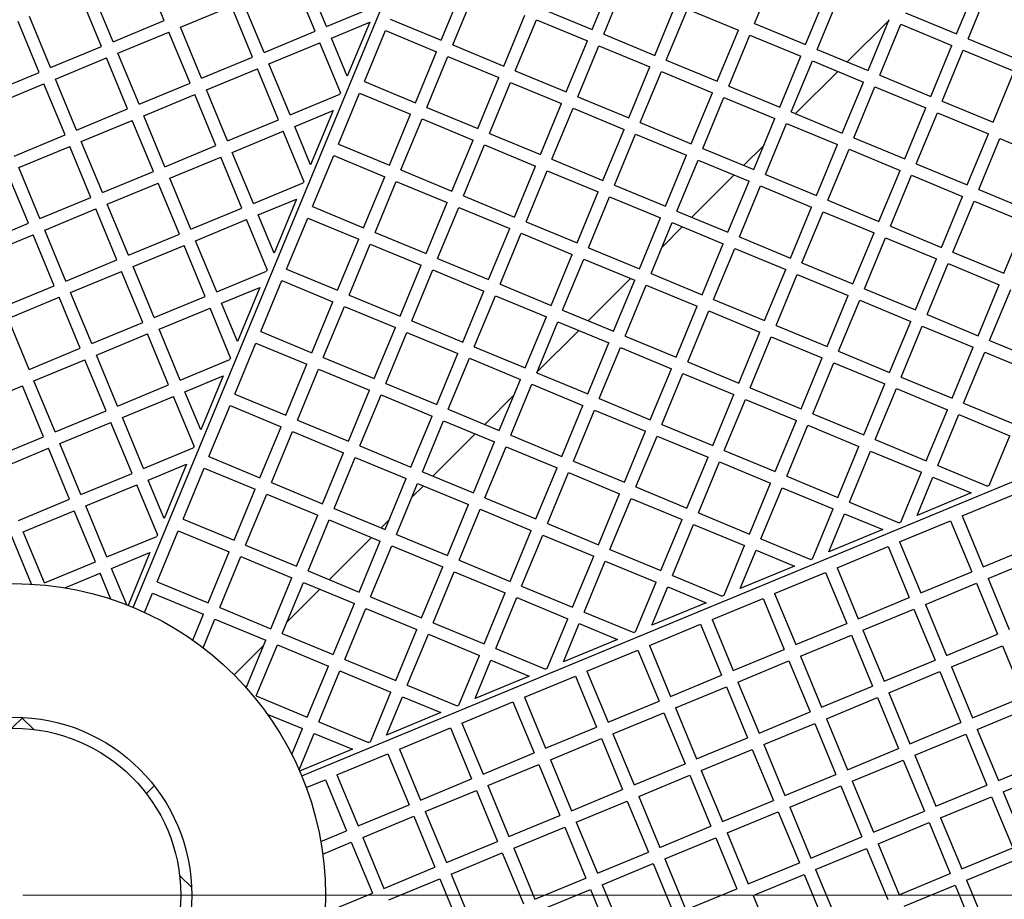
# Model space of a CAD drawing. Units: millimetres. Extents: x 0 to 420, y -117 to 297.
# Drawn here: x 242 to 265, y 171 to 191 of the extents above; entities that cross this region are included whole.
import ezdxf

# ---------------------------------------------------------------- set-up
doc = ezdxf.new("R2010")
doc.units = ezdxf.units.MM

# ---------------------------------------------------------------- blocks, each defined once
blk = doc.blocks.new('SW_CENTERMARKSYMBOL_0')
at = {"color": 0, "linetype": 'Continuous', "lineweight": 18}
blk.add_line((0.2, 0), (42.1, 0), dxfattribs=at)

msp = doc.modelspace()

# ---------------------------------------------------------------- hatches: boundary and pattern name
at = {"linetype": 'Continuous', "lineweight": 18}
h = msp.add_hatch(dxfattribs=at)
h.set_pattern_fill('SACNCR', angle=90, style=0)
edge = h.paths.add_edge_path(flags=0)
edge.add_arc((242.2805194, 171.1332707), 42, 0, 360)
edge = h.paths.add_edge_path(flags=0)
edge.add_arc((242.2805194, 171.1332707), 40, 0, 360)
h = msp.add_hatch(dxfattribs=at)
h.set_pattern_fill('ANSI37', angle=3e-322, style=0)
edge = h.paths.add_edge_path(flags=0)
edge.add_arc((242.2805194, 171.1332707), 4, 0, 360)
edge = h.paths.add_edge_path(flags=0)
edge.add_arc((242.2805194, 171.1332707), 3.752, 0, 360)

# ---------------------------------------------------------------- linework, layer by layer
at = {"color": 7, "linetype": 'Continuous', "lineweight": 25}
for p, q in [((244.9593035, 177.6004274), (256.6541092, 205.8341859)), ((244.9593035, 177.6004274), (256.6541092, 205.8341859)), ((245.658555, 190.7816313), (245.1840275, 191.9272419)), ((249.3075139, 190.6478434), (248.8329864, 191.793454)), ((258.9211269, 190.7158186), (259.3956544, 191.8614292)), ((249.0488276, 190.540692), (248.5743001, 191.6863027)), ((255.272168, 190.5820307), (255.7466955, 191.7276413)), ((255.5308543, 190.4748793), (256.0053818, 191.6204899)), ((263.4570101, 190.4822304), (263.9315376, 191.627841)), ((244.2542581, 190.1999525), (243.7797306, 191.3455631)), ((244.5129444, 190.3071038), (244.0384169, 191.4527145)), ((251.8818954, 190.3410914), (252.3564229, 191.486702)), ((252.1405817, 190.2339401), (252.6151092, 191.3795507)), ((260.0667375, 190.2412911), (260.541265, 191.3869017)), ((263.7156964, 190.375079), (264.1902238, 191.5206896)), ((246.0243926, 190.6300964), (247.1700032, 191.1046238)), ((247.6445307, 189.9590132), (247.1700032, 191.1046238)), ((247.903217, 190.0661646), (247.4286895, 191.2117752)), ((249.3075139, 190.6478434), (250.4260558, 191.1111586)), ((256.6764649, 190.0003519), (257.1509924, 191.1459625)), ((260.3254238, 190.1341398), (260.7999513, 191.2797504)), ((243.1086475, 189.725425), (242.63412, 190.8710356)), ((253.2861923, 189.7594126), (253.7607198, 190.9050232)), ((254.1265574, 191.0565581), (255.272168, 190.5820307)), ((256.9351512, 189.8932005), (257.4096787, 191.0388111)), ((257.4096787, 191.0388111), (258.5552893, 190.5642837)), ((262.3113995, 190.9567578), (263.4570101, 190.4822304)), ((242.8499612, 189.6182737), (242.3754338, 190.7638843)), ((244.5129444, 190.3071038), (245.658555, 190.7816313)), ((249.4146652, 190.3891571), (250.274512, 190.7453173)), ((250.274512, 190.7453173), (249.7708132, 189.5293398)), ((250.7362848, 190.8156189), (251.8818954, 190.3410914)), ((253.5448786, 189.6522612), (254.0194061, 190.7978719)), ((254.0194061, 190.7978719), (255.1650167, 190.3233444)), ((258.9211269, 190.7158186), (260.0667375, 190.2412911)), ((261.9406759, 190.7934271), (261.0013929, 189.8541442)), ((261.0013929, 189.8541442), (261.9406759, 190.7934271)), ((261.4710344, 189.6596123), (261.9455619, 190.8052229)), ((261.7297207, 189.5524609), (262.2042481, 190.6980716)), ((262.2042481, 190.6980716), (263.3498588, 190.2235441)), ((244.6200957, 190.0484176), (245.7657064, 190.522945)), ((246.2402338, 189.3773344), (245.7657064, 190.522945)), ((246.4989201, 189.4844858), (246.0243926, 190.6300964)), ((247.903217, 190.0661646), (249.0488276, 190.540692)), ((250.154606, 189.411322), (250.6291335, 190.5569326)), ((250.6291335, 190.5569326), (251.7747441, 190.0824052)), ((255.5308543, 190.4748793), (256.6764649, 190.0003519)), ((258.0807618, 189.418673), (258.5552893, 190.5642837)), ((258.3394481, 189.3115217), (258.8139755, 190.4571323)), ((258.8139755, 190.4571323), (259.9595862, 189.9826048)), ((243.1086475, 189.725425), (244.2542581, 190.1999525)), ((248.0103683, 189.8074783), (249.1559789, 190.2820058)), ((249.6192746, 189.1635111), (249.1559789, 190.2820058)), ((249.7708132, 189.5293398), (249.4146652, 190.3891571)), ((252.1405817, 190.2339401), (253.2861923, 189.7594126)), ((254.6904892, 189.1777338), (255.1650167, 190.3233444)), ((254.9491755, 189.0705824), (255.4237029, 190.216193)), ((255.4237029, 190.216193), (256.5693136, 189.7416656)), ((262.8753313, 189.0779335), (263.3498588, 190.2235441)), ((263.7156964, 190.375079), (264.861307, 189.9005516)), ((245.0946232, 188.9028069), (244.6200957, 190.0484176)), ((251.3002166, 188.9367945), (251.7747441, 190.0824052)), ((259.4850587, 188.8369942), (259.9595862, 189.9826048)), ((260.3254238, 190.1341398), (261.4710344, 189.6596123)), ((263.1340176, 188.9707821), (263.608545, 190.1163927)), ((263.608545, 190.1163927), (264.7541557, 189.6418653)), ((243.2157988, 189.4667387), (244.3614095, 189.9412662)), ((244.8359369, 188.7956556), (244.3614095, 189.9412662)), ((246.4989201, 189.4844858), (247.6445307, 189.9590132)), ((248.4848958, 188.6618677), (248.0103683, 189.8074783)), ((251.5589029, 188.8296432), (252.0334304, 189.9752538)), ((252.0334304, 189.9752538), (253.179041, 189.5007263)), ((256.9351512, 189.8932005), (258.0807618, 189.418673)), ((259.743745, 188.7298429), (260.2182724, 189.8754535)), ((260.2182724, 189.8754535), (261.3638831, 189.400926)), ((241.7043506, 189.1437462), (242.8499612, 189.6182737)), ((246.6060714, 189.2257995), (247.7516821, 189.7003269)), ((248.2262095, 188.5547163), (247.7516821, 189.7003269)), ((253.5448786, 189.6522612), (254.6904892, 189.1777338)), ((256.0947861, 188.596055), (256.5693136, 189.7416656)), ((256.3534724, 188.4889036), (256.8279998, 189.6345142)), ((256.8279998, 189.6345142), (257.9736105, 189.1599868)), ((260.7870902, 189.6398414), (259.8380353, 188.6907865)), ((259.8380353, 188.6907865), (260.7870902, 189.6398414)), ((261.7297207, 189.5524609), (262.8753313, 189.0779335)), ((264.2796282, 188.4962547), (264.7541557, 189.6418653)), ((241.811502, 188.8850599), (242.9571126, 189.3595874)), ((243.43164, 188.2139768), (242.9571126, 189.3595874)), ((243.6903263, 188.3211281), (243.2157988, 189.4667387)), ((245.0946232, 188.9028069), (246.2402338, 189.3773344)), ((250.154606, 189.411322), (251.3002166, 188.9367945)), ((252.7045135, 188.3551157), (253.179041, 189.5007263)), ((252.9631998, 188.2479644), (253.4377272, 189.393575)), ((253.4377272, 189.393575), (254.5833379, 188.9190475)), ((260.8893556, 188.2553154), (261.3638831, 189.400926)), ((245.2017745, 188.6441207), (246.3473852, 189.1186481)), ((246.8219126, 187.9730375), (246.3473852, 189.1186481)), ((247.0805989, 188.0801889), (246.6060714, 189.2257995)), ((248.4848958, 188.6618677), (249.6033896, 189.125163)), ((249.5729272, 188.0070251), (250.0474546, 189.1526357)), ((249.6192746, 189.1635111), (249.6033896, 189.125163)), ((250.0474546, 189.1526357), (251.1930653, 188.6781083)), ((257.499083, 188.0143762), (257.9736105, 189.1599868)), ((258.3394481, 189.3115217), (259.4850587, 188.8369942)), ((261.1480419, 188.148164), (261.6225693, 189.2937747)), ((261.6225693, 189.2937747), (262.7681799, 188.8192472)), ((254.1088104, 187.7734369), (254.5833379, 188.9190475)), ((254.9491755, 189.0705824), (256.0947861, 188.596055)), ((257.7577693, 187.9072248), (258.2322967, 189.0528354)), ((258.2322967, 189.0528354), (259.3779073, 188.578308)), ((263.1340176, 188.9707821), (264.2796282, 188.4962547)), ((243.6903263, 188.3211281), (244.8359369, 188.7956556)), ((248.5920471, 188.4031814), (249.4518458, 188.7593217)), ((249.4518458, 188.7593217), (248.9481752, 187.5434122)), ((250.7185378, 187.5324976), (251.1930653, 188.6781083)), ((251.5589029, 188.8296432), (252.7045135, 188.3551157)), ((254.3674967, 187.6662855), (254.8420241, 188.8118962)), ((254.8420241, 188.8118962), (255.9876348, 188.3373687)), ((259.743745, 188.7298429), (260.8893556, 188.2553154)), ((262.2936525, 187.6736366), (262.7681799, 188.8192472)), ((262.5523388, 187.5664852), (263.0268662, 188.7120959)), ((263.0268662, 188.7120959), (264.1724768, 188.2375684)), ((243.7974777, 188.0624419), (244.9430883, 188.5369693)), ((245.4176157, 187.3913587), (244.9430883, 188.5369693)), ((245.676302, 187.4985101), (245.2017745, 188.6441207)), ((247.0805989, 188.0801889), (248.2262095, 188.5547163)), ((250.9772241, 187.4253463), (251.4517515, 188.5709569)), ((251.4517515, 188.5709569), (252.5973622, 188.0964294)), ((256.3534724, 188.4889036), (257.499083, 188.0143762)), ((258.9033799, 187.4326973), (259.3779073, 188.578308)), ((259.1620662, 187.325546), (259.6365936, 188.4711566)), ((259.6365936, 188.4711566), (260.7822042, 187.9966291)), ((242.2860294, 187.7394493), (243.43164, 188.2139768)), ((247.1877503, 187.8215026), (248.3333609, 188.2960301)), ((248.7966366, 187.1775835), (248.3333609, 188.2960301)), ((248.9481752, 187.5434122), (248.5920471, 188.4031814)), ((252.9631998, 188.2479644), (254.1088104, 187.7734369)), ((255.5131073, 187.1917581), (255.9876348, 188.3373687)), ((255.7717936, 187.0846067), (256.246321, 188.2302173)), ((256.246321, 188.2302173), (257.3919316, 187.7556899)), ((263.6979494, 187.0919578), (264.1724768, 188.2375684)), ((244.2720051, 186.9168312), (243.7974777, 188.0624419)), ((249.5729272, 188.0070251), (250.7185378, 187.5324976)), ((252.1228347, 186.9508188), (252.5973622, 188.0964294)), ((252.381521, 186.8436675), (252.8560484, 187.9892781)), ((252.8560484, 187.9892781), (254.001659, 187.5147506)), ((260.3076768, 186.8510185), (260.7822042, 187.9966291)), ((261.1480419, 188.148164), (262.2936525, 187.6736366)), ((263.9566356, 186.9848064), (264.4311631, 188.130417)), ((264.4311631, 188.130417), (265.5767737, 187.6558896)), ((242.3931808, 187.480763), (243.5387914, 187.9552905)), ((244.0133188, 186.8096799), (243.5387914, 187.9552905)), ((245.676302, 187.4985101), (246.8219126, 187.9730375)), ((247.6622777, 186.675892), (247.1877503, 187.8215026)), ((257.7577693, 187.9072248), (258.9033799, 187.4326973)), ((259.1320821, 187.9848333), (258.6746777, 187.5274289)), ((258.6746777, 187.5274289), (259.1320821, 187.9848333)), ((260.566363, 186.7438672), (261.0408905, 187.8894778)), ((261.0408905, 187.8894778), (262.1865011, 187.4149503)), ((245.7834534, 187.2398238), (246.929064, 187.7143512)), ((247.4035914, 186.5687406), (246.929064, 187.7143512)), ((248.9912484, 186.6027282), (249.4657758, 187.7483388)), ((249.4657758, 187.7483388), (250.6113864, 187.2738114)), ((254.3674967, 187.6662855), (255.5131073, 187.1917581)), ((256.9174042, 186.6100793), (257.3919316, 187.7556899)), ((257.1760905, 186.5029279), (257.6506179, 187.6485385)), ((257.6506179, 187.6485385), (258.7962285, 187.1740111)), ((262.5523388, 187.5664852), (263.6979494, 187.0919578)), ((242.609022, 186.2280011), (242.1344945, 187.3736117)), ((242.8677082, 186.3351524), (242.3931808, 187.480763)), ((244.2720051, 186.9168312), (245.4176157, 187.3913587)), ((250.9772241, 187.4253463), (252.1228347, 186.9508188)), ((253.5271316, 186.36914), (254.001659, 187.5147506)), ((253.7858179, 186.2619886), (254.2603453, 187.4075993)), ((254.2603453, 187.4075993), (255.4059559, 186.9330718)), ((259.1620662, 187.325546), (260.3076768, 186.8510185)), ((261.7119737, 186.2693397), (262.1865011, 187.4149503)), ((244.3791565, 186.658145), (245.5247671, 187.1326724)), ((245.9992946, 185.9870618), (245.5247671, 187.1326724)), ((246.2579808, 186.0942132), (245.7834534, 187.2398238)), ((247.6622777, 186.675892), (248.7807234, 187.1391673)), ((248.7966366, 187.1775835), (248.7807234, 187.1391673)), ((250.136859, 186.1282008), (250.6113864, 187.2738114)), ((250.3955453, 186.0210494), (250.8700727, 187.16666)), ((250.8700727, 187.16666), (252.0156833, 186.6921326)), ((258.460375, 187.3131262), (257.51132, 186.3640713)), ((257.51132, 186.3640713), (258.460375, 187.3131262)), ((258.3217011, 186.0284004), (258.7962285, 187.1740111)), ((261.9706599, 186.1621883), (262.4451874, 187.307799)), ((262.4451874, 187.307799), (263.590798, 186.8332715)), ((254.9314285, 185.7874612), (255.4059559, 186.9330718)), ((255.7717936, 187.0846067), (256.9174042, 186.6100793)), ((258.5803873, 185.9212491), (259.0549148, 187.0668597)), ((259.0549148, 187.0668597), (260.2005254, 186.5923322)), ((263.9566356, 186.9848064), (265.1022463, 186.510279)), ((242.8677082, 186.3351524), (244.0133188, 186.8096799)), ((247.7694291, 186.4172057), (248.6291796, 186.773326)), ((248.6291796, 186.773326), (248.1255372, 185.5574847)), ((251.5411559, 185.5465219), (252.0156833, 186.6921326)), ((252.381521, 186.8436675), (253.5271316, 186.36914)), ((255.1901147, 185.6803098), (255.6646422, 186.8259205)), ((255.6646422, 186.8259205), (256.8102528, 186.351393)), ((260.566363, 186.7438672), (261.7119737, 186.2693397)), ((263.1162706, 185.6876609), (263.590798, 186.8332715)), ((263.3749568, 185.5805095), (263.8494843, 186.7261201)), ((263.8494843, 186.7261201), (264.9950949, 186.2515927)), ((242.9748596, 186.0764662), (244.1204702, 186.5509936)), ((244.5949977, 185.405383), (244.1204702, 186.5509936)), ((244.8536839, 185.5125343), (244.3791565, 186.658145)), ((246.2579808, 186.0942132), (247.4035914, 186.5687406)), ((248.9912484, 186.6027282), (250.136859, 186.1282008)), ((251.7998422, 185.4393706), (252.2743696, 186.5849812)), ((252.2743696, 186.5849812), (253.4199802, 186.1104537)), ((257.1760905, 186.5029279), (258.3217011, 186.0284004)), ((259.725998, 185.4467216), (260.2005254, 186.5923322)), ((259.9846842, 185.3395703), (260.4592117, 186.4851809)), ((260.4592117, 186.4851809), (261.6048223, 186.0106534)), ((241.4634113, 185.7534736), (242.609022, 186.2280011)), ((246.3651322, 185.8355269), (247.5107428, 186.3100544)), ((247.9739986, 185.1916559), (247.5107428, 186.3100544)), ((248.1255372, 185.5574847), (247.7694291, 186.4172057)), ((248.4095696, 185.1984313), (248.884097, 186.3440419)), ((248.884097, 186.3440419), (250.0297076, 185.8695145)), ((253.7858179, 186.2619886), (254.9314285, 185.7874612)), ((256.3357254, 185.2057824), (256.8102528, 186.351393)), ((256.5944116, 185.098631), (257.0689391, 186.2442416)), ((257.0689391, 186.2442416), (258.2145497, 185.7697142)), ((264.5205674, 185.1059821), (264.9950949, 186.2515927)), ((243.449387, 184.9308555), (242.9748596, 186.0764662)), ((250.3955453, 186.0210494), (251.5411559, 185.5465219)), ((252.9454528, 184.9648431), (253.4199802, 186.1104537)), ((253.204139, 184.8576918), (253.6786665, 186.0033024)), ((253.6786665, 186.0033024), (254.8242771, 185.5287749)), ((257.2970173, 186.1497685), (256.8408609, 185.6936121)), ((256.8408609, 185.6936121), (257.2970173, 186.1497685)), ((261.1302949, 184.8650428), (261.6048223, 186.0106534)), ((261.9706599, 186.1621883), (263.1162706, 185.6876609)), ((241.5705627, 185.4947873), (242.7161733, 185.9693148)), ((243.1907008, 184.8237042), (242.7161733, 185.9693148)), ((244.8536839, 185.5125343), (245.9992946, 185.9870618)), ((246.8396596, 184.6899163), (246.3651322, 185.8355269)), ((249.5551802, 184.7239039), (250.0297076, 185.8695145)), ((258.5803873, 185.9212491), (259.725998, 185.4467216)), ((261.3889811, 184.7578915), (261.8635086, 185.9035021)), ((261.8635086, 185.9035021), (263.0091192, 185.4289746)), ((244.9608353, 185.2538481), (246.1064459, 185.7283755)), ((246.5809734, 184.5827649), (246.1064459, 185.7283755)), ((249.8138664, 184.6167525), (250.2883939, 185.7623631)), ((250.2883939, 185.7623631), (251.4340045, 185.2878357)), ((255.1901147, 185.6803098), (256.3357254, 185.2057824)), ((257.7400223, 184.6241036), (258.2145497, 185.7697142)), ((257.9987085, 184.5169522), (258.473236, 185.6625628)), ((258.473236, 185.6625628), (259.6188466, 185.1880354)), ((263.3749568, 185.5805095), (264.5205674, 185.1059821)), ((243.449387, 184.9308555), (244.5949977, 185.405383)), ((248.7476762, 173.8120547), (276.9814347, 185.5068604)), ((248.7476762, 173.8120547), (276.9814347, 185.5068604)), ((251.7998422, 185.4393706), (252.9454528, 184.9648431)), ((254.3497497, 184.3831643), (254.8242771, 185.5287749)), ((254.6084359, 184.2760129), (255.0829634, 185.4216236)), ((255.0829634, 185.4216236), (256.228574, 184.9470961)), ((259.9846842, 185.3395703), (261.1302949, 184.8650428)), ((262.5345917, 184.283364), (263.0091192, 185.4289746)), ((243.5565384, 184.6721693), (244.702149, 185.1466967)), ((245.1766765, 184.0010861), (244.702149, 185.1466967)), ((245.4353627, 184.1082375), (244.9608353, 185.2538481)), ((246.8396596, 184.6899163), (247.9580571, 185.1531717)), ((247.9739986, 185.1916559), (247.9580571, 185.1531717)), ((248.4095696, 185.1984313), (249.5551802, 184.7239039)), ((250.9594771, 184.142225), (251.4340045, 185.2878357)), ((251.2181633, 184.0350737), (251.6926908, 185.1806843)), ((251.6926908, 185.1806843), (252.8383014, 184.7061569)), ((259.1443191, 184.0424247), (259.6188466, 185.1880354)), ((262.793278, 184.1762126), (263.2678055, 185.3218233)), ((263.2678055, 185.3218233), (264.4134161, 184.8472958)), ((247.8278907, 183.7941344), (248.3024182, 184.9397451)), ((248.3024182, 184.9397451), (249.4480288, 184.4652176)), ((256.1336597, 184.9864109), (255.1846048, 184.037356)), ((255.1846048, 184.037356), (256.1336597, 184.9864109)), ((255.7540466, 183.8014855), (256.228574, 184.9470961)), ((256.5944116, 185.098631), (257.7400223, 184.6241036)), ((259.4030054, 183.9352734), (259.8775329, 185.080884)), ((259.8775329, 185.080884), (261.0231435, 184.6063565)), ((242.0450902, 184.3491767), (243.1907008, 184.8237042)), ((244.0310659, 183.5265586), (243.5565384, 184.6721693)), ((246.946811, 184.43123), (247.8065134, 184.7873304)), ((247.8065134, 184.7873304), (247.3028992, 183.5715571)), ((252.363774, 183.5605462), (252.8383014, 184.7061569)), ((253.204139, 184.8576918), (254.3497497, 184.3831643)), ((256.0127328, 183.6943341), (256.4872603, 184.8399447)), ((256.4872603, 184.8399447), (257.6328709, 184.3654173)), ((261.3889811, 184.7578915), (262.5345917, 184.283364)), ((263.9388886, 183.7016852), (264.4134161, 184.8472958)), ((264.1975749, 183.5945338), (264.6721024, 184.7401444)), ((242.1522415, 184.0904904), (243.2978521, 184.5650179)), ((243.7723796, 183.4194073), (243.2978521, 184.5650179)), ((245.4353627, 184.1082375), (246.5809734, 184.5827649)), ((248.9735014, 183.319607), (249.4480288, 184.4652176)), ((249.8138664, 184.6167525), (250.9594771, 184.142225)), ((252.6224602, 183.4533949), (253.0969877, 184.5990055)), ((253.0969877, 184.5990055), (254.2425983, 184.124478)), ((257.9987085, 184.5169522), (259.1443191, 184.0424247)), ((260.548616, 183.4607459), (261.0231435, 184.6063565)), ((260.8073023, 183.3535946), (261.2818298, 184.4992052)), ((261.2818298, 184.4992052), (262.4274404, 184.0246777)), ((245.5425141, 183.8495512), (246.6881247, 184.3240786)), ((247.1513606, 183.2057284), (246.6881247, 184.3240786)), ((247.3028992, 183.5715571), (246.946811, 184.43123)), ((249.2321876, 183.2124556), (249.7067151, 184.3580662)), ((249.7067151, 184.3580662), (250.8523257, 183.8835388)), ((254.6084359, 184.2760129), (255.7540466, 183.8014855)), ((257.1583434, 183.2198067), (257.6328709, 184.3654173)), ((257.4170297, 183.1126553), (257.8915572, 184.2582659)), ((257.8915572, 184.2582659), (259.0371678, 183.7837385)), ((242.626769, 182.9448798), (242.1522415, 184.0904904)), ((251.2181633, 184.0350737), (252.363774, 183.5605462)), ((253.7680708, 182.9788674), (254.2425983, 184.124478)), ((254.0267571, 182.8717161), (254.5012846, 184.0173267)), ((254.5012846, 184.0173267), (255.6468952, 183.5427992)), ((261.9529129, 182.8790671), (262.4274404, 184.0246777)), ((262.793278, 184.1762126), (263.9388886, 183.7016852)), ((244.0310659, 183.5265586), (245.1766765, 184.0010861)), ((246.0170416, 182.7039406), (245.5425141, 183.8495512)), ((247.8278907, 183.7941344), (248.9735014, 183.319607)), ((250.3777982, 182.7379282), (250.8523257, 183.8835388)), ((254.9703021, 183.8230533), (254.0322671, 182.8850183)), ((254.0322671, 182.8850183), (254.9703021, 183.8230533)), ((259.4030054, 183.9352734), (260.548616, 183.4607459)), ((262.2115992, 182.7719157), (262.6861267, 183.9175264)), ((262.6861267, 183.9175264), (263.8317373, 183.4429989)), ((244.1382172, 183.2678724), (245.2838278, 183.7423998)), ((245.7583553, 182.5967892), (245.2838278, 183.7423998)), ((250.6364845, 182.6307768), (251.111012, 183.7763874)), ((251.111012, 183.7763874), (252.2566226, 183.30186)), ((256.0127328, 183.6943341), (257.1583434, 183.2198067)), ((258.5626403, 182.6381279), (259.0371678, 183.7837385)), ((258.8213266, 182.5309765), (259.2958541, 183.6765871)), ((259.2958541, 183.6765871), (260.4414647, 183.2020597)), ((264.1975749, 183.5945338), (265.3431855, 183.1200064)), ((242.626769, 182.9448798), (243.7723796, 183.4194073)), ((247.2462119, 182.3898375), (247.7207394, 183.5354482)), ((247.7207394, 183.5354482), (248.86635, 183.0609207)), ((252.6224602, 183.4533949), (253.7680708, 182.9788674)), ((255.1723677, 182.3971886), (255.6468952, 183.5427992)), ((255.431054, 182.2900372), (255.9055815, 183.4356479)), ((255.9055815, 183.4356479), (257.0511921, 182.9611204)), ((260.8073023, 183.3535946), (261.9529129, 182.8790671)), ((263.3572098, 182.2973883), (263.8317373, 183.4429989)), ((242.7339203, 182.6861936), (243.879531, 183.160721)), ((244.3540584, 182.0151104), (243.879531, 183.160721)), ((244.6127447, 182.1222618), (244.1382172, 183.2678724)), ((246.0170416, 182.7039406), (247.1353909, 183.167176)), ((247.1513606, 183.2057284), (247.1353909, 183.167176)), ((249.2321876, 183.2124556), (250.3777982, 182.7379282)), ((251.7820951, 182.1562493), (252.2566226, 183.30186)), ((252.0407814, 182.049098), (252.5153089, 183.1947086)), ((252.5153089, 183.1947086), (253.6609195, 182.7201811)), ((259.9669372, 182.056449), (260.4414647, 183.2020597)), ((263.6158961, 182.1902369), (264.0904235, 183.3358475)), ((264.0904235, 183.3358475), (265.2360342, 182.8613201)), ((248.3918225, 181.9153101), (248.86635, 183.0609207)), ((248.6505088, 181.8081587), (249.1250363, 182.9537693)), ((249.1250363, 182.9537693), (250.2706469, 182.4792419)), ((256.5766646, 181.8155098), (257.0511921, 182.9611204)), ((257.4170297, 183.1126553), (258.5626403, 182.6381279)), ((260.2256235, 181.9492977), (260.7001509, 183.0949083)), ((260.7001509, 183.0949083), (261.8457616, 182.6203808)), ((243.2084478, 181.5405829), (242.7339203, 182.6861936)), ((246.1241929, 182.4452543), (246.9838471, 182.8013347)), ((246.9838471, 182.8013347), (246.4802612, 181.5856296)), ((253.186392, 181.5745705), (253.6609195, 182.7201811)), ((254.0267571, 182.8717161), (255.1723677, 182.3971886)), ((256.8353509, 181.7083584), (257.3098783, 182.853969)), ((257.3098783, 182.853969), (258.455489, 182.3794416)), ((262.2115992, 182.7719157), (263.3572098, 182.2973883)), ((241.3296234, 182.1045147), (242.4752341, 182.5790422)), ((242.9497615, 181.4334316), (242.4752341, 182.5790422)), ((244.6127447, 182.1222618), (245.7583553, 182.5967892)), ((249.7961194, 181.3336313), (250.2706469, 182.4792419)), ((250.6364845, 182.6307768), (251.7820951, 182.1562493)), ((253.4450783, 181.4674192), (253.9196058, 182.6130298)), ((253.9196058, 182.6130298), (255.0652164, 182.1385023)), ((258.8213266, 182.5309765), (259.9669372, 182.056449)), ((261.3712341, 181.4747702), (261.8457616, 182.6203808)), ((261.6299204, 181.3676189), (262.1044478, 182.5132295)), ((262.1044478, 182.5132295), (263.2500585, 182.038702)), ((244.719896, 181.8635755), (245.8655067, 182.3381029)), ((246.3287226, 181.2198008), (245.8655067, 182.3381029)), ((246.4802612, 181.5856296), (246.1241929, 182.4452543)), ((247.2462119, 182.3898375), (248.3918225, 181.9153101)), ((250.0548057, 181.2264799), (250.5293332, 182.3720905)), ((250.5293332, 182.3720905), (251.6749438, 181.8975631)), ((253.5148945, 182.3676458), (252.8578895, 181.7106407)), ((252.8578895, 181.7106407), (253.5148945, 182.3676458)), ((255.431054, 182.2900372), (256.5766646, 181.8155098)), ((257.9809615, 181.233831), (258.455489, 182.3794416)), ((258.2396478, 181.1266796), (258.7141752, 182.2722902)), ((258.7141752, 182.2722902), (259.8597859, 181.7977628)), ((246.6645331, 180.9855407), (247.1390606, 182.1311513)), ((247.1390606, 182.1311513), (248.2846712, 181.6566238)), ((252.0407814, 182.049098), (253.186392, 181.5745705)), ((254.5906889, 180.9928917), (255.0652164, 182.1385023)), ((254.8493752, 180.8857403), (255.3239026, 182.031351)), ((255.3239026, 182.031351), (256.4695133, 181.5568235)), ((262.775531, 180.8930914), (263.2500585, 182.038702)), ((263.6158961, 182.1902369), (264.7615067, 181.7157095)), ((243.2084478, 181.5405829), (244.3540584, 182.0151104)), ((245.1944235, 180.7179649), (244.719896, 181.8635755)), ((248.6505088, 181.8081587), (249.7961194, 181.3336313)), ((251.2004163, 180.7519525), (251.6749438, 181.8975631)), ((259.3852584, 180.6521521), (259.8597859, 181.7977628)), ((260.2256235, 181.9492977), (261.3712341, 181.4747702)), ((263.0342173, 180.78594), (263.5087447, 181.9315507)), ((263.5087447, 181.9315507), (264.6543553, 181.4570232)), ((243.3155991, 181.2818967), (244.4612098, 181.7564241)), ((244.9357372, 180.6108135), (244.4612098, 181.7564241)), ((247.8101437, 180.5110132), (248.2846712, 181.6566238)), ((251.4591026, 180.6448011), (251.93363, 181.7904117)), ((251.93363, 181.7904117), (253.0792407, 181.3158843)), ((256.8353509, 181.7083584), (257.9809615, 181.233831)), ((259.6439447, 180.5450008), (260.1184721, 181.6906114)), ((260.1184721, 181.6906114), (261.2640827, 181.2160839)), ((241.8041509, 180.9589041), (242.9497615, 181.4334316)), ((248.06883, 180.4038618), (248.5433574, 181.5494725)), ((248.5433574, 181.5494725), (249.6889681, 181.074945)), ((252.6435868, 181.496338), (251.6945319, 180.5472831)), ((251.6945319, 180.5472831), (252.6435868, 181.496338)), ((253.4450783, 181.4674192), (254.5906889, 180.9928917)), ((255.9949858, 180.4112129), (256.4695133, 181.5568235)), ((256.2536721, 180.3040615), (256.7281995, 181.4496721)), ((256.7281995, 181.4496721), (257.8738102, 180.9751447)), ((261.6299204, 181.3676189), (262.775531, 180.8930914)), ((264.1910198, 180.3384322), (264.6543553, 181.4570232)), ((241.9113023, 180.7002179), (243.0569129, 181.1747453)), ((243.5314403, 180.0291347), (243.0569129, 181.1747453)), ((243.7901266, 180.136286), (243.3155991, 181.2818967)), ((245.1944235, 180.7179649), (246.3127247, 181.1811804)), ((246.3287226, 181.2198008), (246.3127247, 181.1811804)), ((250.0548057, 181.2264799), (251.2004163, 180.7519525)), ((252.6047132, 180.1702736), (253.0792407, 181.3158843)), ((252.8633995, 180.0631223), (253.3379269, 181.2087329)), ((253.3379269, 181.2087329), (254.4835376, 180.7342054)), ((260.7895553, 180.0704733), (261.2640827, 181.2160839)), ((246.6645331, 180.9855407), (247.8101437, 180.5110132)), ((249.2144406, 179.9293344), (249.6889681, 181.074945)), ((249.4731269, 179.822183), (249.9476543, 180.9677936)), ((249.9476543, 180.9677936), (251.093265, 180.4932662)), ((257.3992827, 179.8295341), (257.8738102, 180.9751447)), ((258.2396478, 181.1266796), (259.3852584, 180.6521521)), ((261.0482416, 179.963322), (261.522769, 181.1089326)), ((261.522769, 181.1089326), (262.6683796, 180.6344051)), ((245.3015749, 180.4592786), (246.1611809, 180.8153391)), ((246.1611809, 180.8153391), (245.6576231, 179.599702)), ((246.0828543, 179.5812438), (246.5573817, 180.7268544)), ((246.5573817, 180.7268544), (247.7029924, 180.2523269)), ((254.0090101, 179.5885948), (254.4835376, 180.7342054)), ((254.8493752, 180.8857403), (255.9949858, 180.4112129)), ((257.657969, 179.7223827), (258.1324964, 180.8679933)), ((258.1324964, 180.8679933), (259.278107, 180.3934659)), ((263.0342173, 180.78594), (264.1528073, 180.3226049)), ((243.7901266, 180.136286), (244.9357372, 180.6108135)), ((250.6187375, 179.3476556), (251.093265, 180.4932662)), ((251.4591026, 180.6448011), (252.6047132, 180.1702736)), ((254.2676964, 179.4814435), (254.7422238, 180.6270541)), ((254.7422238, 180.6270541), (255.8878344, 180.1525266)), ((259.6439447, 180.5450008), (260.7895553, 180.0704733)), ((262.205064, 179.5158623), (262.6683796, 180.6344051)), ((262.570898, 179.6673883), (262.9270659, 180.5272538)), ((262.9270659, 180.5272538), (263.7869608, 180.1710736)), ((243.897278, 179.8775998), (245.0428886, 180.3521272)), ((245.5060846, 179.2338732), (245.0428886, 180.3521272)), ((245.6576231, 179.599702), (245.3015749, 180.4592786)), ((247.2284649, 179.1067163), (247.7029924, 180.2523269)), ((248.06883, 180.4038618), (249.2144406, 179.9293344)), ((250.8774238, 179.2405042), (251.3519512, 180.3861148)), ((251.4802291, 180.3329804), (251.2236733, 180.0764245)), ((251.2236733, 180.0764245), (251.4802291, 180.3329804)), ((251.3519512, 180.3861148), (252.4975618, 179.9115874)), ((256.2536721, 180.3040615), (257.3992827, 179.8295341)), ((258.8035796, 179.2478553), (259.278107, 180.3934659)), ((259.0622659, 179.1407039), (259.5367933, 180.2863145)), ((259.5367933, 180.2863145), (260.6824039, 179.8117871)), ((264.1910198, 180.3384322), (264.1528073, 180.3226049)), ((242.3858297, 179.5546072), (243.5314403, 180.0291347)), ((247.4871512, 178.9995649), (247.9616786, 180.1451756)), ((247.9616786, 180.1451756), (249.1072893, 179.6706481)), ((252.8633995, 180.0631223), (254.0090101, 179.5885948)), ((255.413307, 179.006916), (255.8878344, 180.1525266)), ((255.6719933, 178.8997646), (256.1465207, 180.0453753)), ((256.1465207, 180.0453753), (257.2921313, 179.5708478)), ((263.7869608, 180.1710736), (262.570898, 179.6673883)), ((263.5814673, 179.6533423), (264.7270779, 180.1278698)), ((244.3718054, 178.7319892), (243.897278, 179.8775998)), ((249.4731269, 179.822183), (250.6187375, 179.3476556)), ((252.0230344, 178.7659767), (252.4975618, 179.9115874)), ((252.2817207, 178.6588254), (252.7562481, 179.804436)), ((252.7562481, 179.804436), (253.9018587, 179.3299085)), ((260.2191082, 178.6932923), (260.6824039, 179.8117871)), ((261.0482416, 179.963322), (262.1667835, 179.5000067)), ((242.4929811, 179.295921), (243.6385917, 179.7704484)), ((244.1131192, 178.6248378), (243.6385917, 179.7704484)), ((248.6327618, 178.5250375), (249.1072893, 179.6706481)), ((257.657969, 179.7223827), (258.8035796, 179.2478553)), ((260.5849422, 178.8448184), (260.9410902, 179.7046357)), ((260.9410902, 179.7046357), (261.800937, 179.3484755)), ((263.5814673, 179.6533423), (264.0559947, 178.5077317)), ((246.0828543, 179.5812438), (247.2284649, 179.1067163)), ((248.8914481, 178.4178861), (249.3659755, 179.5634967)), ((249.3659755, 179.5634967), (250.5115861, 179.0889693)), ((250.7063008, 179.559052), (250.5311742, 179.3839255)), ((250.5311742, 179.3839255), (250.7063008, 179.559052)), ((254.2676964, 179.4814435), (255.413307, 179.006916)), ((256.8176039, 178.4252372), (257.2921313, 179.5708478)), ((257.0762901, 178.3180858), (257.5508176, 179.4636964)), ((257.5508176, 179.4636964), (258.6964282, 178.989169)), ((262.205064, 179.5158623), (262.1667835, 179.5000067)), ((262.1771704, 179.0716635), (263.322781, 179.546191)), ((263.322781, 179.546191), (263.7973085, 178.4005803)), ((242.6761311, 178.1220825), (242.2342948, 179.1887696)), ((242.9675085, 178.1503103), (242.4929811, 179.295921)), ((244.3718054, 178.7319892), (245.4900585, 179.1951847)), ((245.5060846, 179.2338732), (245.4900585, 179.1951847)), ((245.5011755, 178.1769469), (245.9757029, 179.3225575)), ((245.9757029, 179.3225575), (247.1213135, 178.84803)), ((250.3168715, 179.1696227), (249.3678166, 178.2205678)), ((249.3678166, 178.2205678), (250.3168715, 179.1696227)), ((250.8774238, 179.2405042), (252.0230344, 178.7659767)), ((253.4273313, 178.1842979), (253.9018587, 179.3299085)), ((253.6860176, 178.0771466), (254.160545, 179.2227572)), ((254.160545, 179.2227572), (255.3061556, 178.7482297)), ((259.0622659, 179.1407039), (260.1807596, 178.6774086)), ((261.800937, 179.3484755), (260.5849422, 178.8448184)), ((247.4871512, 178.9995649), (248.6327618, 178.5250375)), ((250.0370587, 177.9433587), (250.5115861, 179.0889693)), ((250.295745, 177.8362073), (250.7702724, 178.9818179)), ((250.7702724, 178.9818179), (251.915883, 178.5072905)), ((258.2331525, 177.8707224), (258.6964282, 178.989169)), ((260.7728735, 178.4899847), (261.9184841, 178.9645121)), ((261.9184841, 178.9645121), (262.3930116, 177.8189015)), ((262.1771704, 179.0716635), (262.6516978, 177.9260529)), ((264.0559947, 178.5077317), (265.2016053, 178.9822592)), ((244.4789568, 178.4733029), (245.3385147, 178.8293434)), ((245.3385147, 178.8293434), (244.8480794, 177.6453852)), ((246.6467861, 177.7024194), (247.1213135, 178.84803)), ((246.9054724, 177.5952681), (247.3799998, 178.7408787)), ((247.3799998, 178.7408787), (248.5256104, 178.2663512)), ((254.8316282, 177.6026191), (255.3061556, 178.7482297)), ((255.6719933, 178.8997646), (256.8176039, 178.4252372)), ((258.5989864, 178.0222485), (258.9551145, 178.8820176)), ((258.9551145, 178.8820176), (259.8149131, 178.5258774)), ((264.1631461, 178.2490454), (265.3087567, 178.7235729)), ((242.9675085, 178.1503103), (244.1131192, 178.6248378)), ((251.4413556, 177.3616799), (251.915883, 178.5072905)), ((252.2817207, 178.6588254), (253.4273313, 178.1842979)), ((255.0903144, 177.4954677), (255.5648419, 178.6410784)), ((255.5648419, 178.6410784), (256.7104525, 178.1665509)), ((259.8149131, 178.5258774), (258.5989864, 178.0222485)), ((260.2191082, 178.6932923), (260.1807596, 178.6774086)), ((260.7728735, 178.4899847), (261.2474009, 177.3443741)), ((243.4290285, 178.0384084), (244.2202705, 178.3661515)), ((244.46099, 177.7850034), (244.2202705, 178.3661515)), ((244.8168227, 177.6576224), (244.4789568, 178.4733029)), ((248.051083, 177.1207406), (248.5256104, 178.2663512)), ((248.8914481, 178.4178861), (250.0370587, 177.9433587)), ((251.7000418, 177.2545285), (252.1745693, 178.4001391)), ((252.1745693, 178.4001391), (253.3201799, 177.9256117)), ((257.0762901, 178.3180858), (258.1947358, 177.8548105)), ((259.3685766, 177.9083059), (260.5141872, 178.3828333)), ((260.5141872, 178.3828333), (260.9887147, 177.2372227)), ((262.6516978, 177.9260529), (263.7973085, 178.4005803)), ((245.5011755, 178.1769469), (246.6467861, 177.7024194)), ((248.3097692, 177.0135892), (248.7842967, 178.1591999)), ((248.7842967, 178.1591999), (249.9299073, 177.6846724)), ((253.6860176, 178.0771466), (254.8316282, 177.6026191)), ((256.2471967, 177.0481525), (256.7104525, 178.1665509)), ((256.6130307, 177.1996785), (256.9691388, 178.0593996)), ((256.9691388, 178.0593996), (257.8288893, 177.7032792)), ((262.7588492, 177.6673666), (263.9044598, 178.1418941)), ((263.9044598, 178.1418941), (264.3789873, 176.9962835)), ((264.1631461, 178.2490454), (264.6376735, 177.1034348)), ((245.2158458, 177.4881002), (245.3940241, 177.9182606)), ((245.3940241, 177.9182606), (246.5396347, 177.4437331)), ((249.1535139, 178.0062651), (248.4150795, 177.2678307)), ((248.4150795, 177.2678307), (249.1535139, 178.0062651)), ((250.295745, 177.8362073), (251.4413556, 177.3616799)), ((252.8456525, 176.780001), (253.3201799, 177.9256117)), ((253.1043387, 176.6728497), (253.5788662, 177.8184603)), ((253.5788662, 177.8184603), (254.7244768, 177.3439328)), ((258.2331525, 177.8707224), (258.1947358, 177.8548105)), ((259.3685766, 177.9083059), (259.8431041, 176.7626953)), ((261.2474009, 177.3443741), (262.3930116, 177.8189015)), ((246.9054724, 177.5952681), (248.051083, 177.1207406)), ((249.4553799, 176.5390618), (249.9299073, 177.6846724)), ((257.8288893, 177.7032792), (256.6130307, 177.1996785)), ((257.9642797, 177.3266271), (259.1098903, 177.8011545)), ((259.1098903, 177.8011545), (259.5844178, 176.6555439)), ((262.7588492, 177.6673666), (263.2333767, 176.521756)), ((246.2996841, 176.8644411), (246.5396347, 177.4437331)), ((249.7140661, 176.4319104), (250.1885936, 177.577521)), ((250.1885936, 177.577521), (251.3342042, 177.1029936)), ((255.0903144, 177.4954677), (256.2087119, 177.0322123)), ((261.3545523, 177.0856878), (262.5001629, 177.5602153)), ((262.5001629, 177.5602153), (262.9746904, 176.4146046)), ((246.5322082, 176.6941287), (246.798321, 177.3365818)), ((246.798321, 177.3365818), (247.9439316, 176.8620543)), ((251.7000418, 177.2545285), (252.8456525, 176.780001)), ((254.261241, 176.2255826), (254.7244768, 177.3439328)), ((254.6270749, 176.3771086), (254.9831631, 177.2367815)), ((254.9831631, 177.2367815), (255.8428654, 176.8806811)), ((256.5599828, 176.7449482), (257.7055934, 177.2194757)), ((257.7055934, 177.2194757), (258.1801209, 176.0738651)), ((257.9642797, 177.3266271), (258.4388072, 176.1810164)), ((259.8431041, 176.7626953), (260.9887147, 177.2372227)), ((248.3097692, 177.0135892), (249.4553799, 176.5390618)), ((250.8596768, 175.957383), (251.3342042, 177.1029936)), ((251.118363, 175.8502316), (251.5928905, 176.9958422)), ((251.5928905, 176.9958422), (252.7385011, 176.5213148)), ((256.2471967, 177.0481525), (256.2087119, 177.0322123)), ((259.9502554, 176.504009), (261.095866, 176.9785364)), ((261.095866, 176.9785364), (261.5703935, 175.8329258)), ((261.3545523, 177.0856878), (261.8290798, 175.9400772)), ((263.2333767, 176.521756), (264.3789873, 176.9962835)), ((247.897707, 176.7504582), (247.2302669, 176.0830181)), ((247.2302669, 176.0830181), (247.897707, 176.7504582)), ((247.5020954, 175.7953673), (247.9439316, 176.8620543)), ((247.7280904, 175.6092923), (248.2026179, 176.754903)), ((248.2026179, 176.754903), (249.3482285, 176.2803755)), ((255.8428654, 176.8806811), (254.6270749, 176.3771086)), ((256.5599828, 176.7449482), (257.0345103, 175.5993376)), ((263.340528, 176.2630697), (264.4861386, 176.7375972)), ((264.4861386, 176.7375972), (264.9606661, 175.5919866)), ((252.2752852, 175.4030126), (252.7385011, 176.5213148)), ((253.1043387, 176.6728497), (254.2226881, 176.2096142)), ((255.1556859, 176.1632694), (256.3012966, 176.6377969)), ((256.3012966, 176.6377969), (256.775824, 175.4921863)), ((258.4388072, 176.1810164), (259.5844178, 176.6555439)), ((259.9502554, 176.504009), (260.4247829, 175.3583984)), ((248.8737011, 175.1347649), (249.3482285, 176.2803755)), ((249.7140661, 176.4319104), (250.8596768, 175.957383)), ((252.6411191, 175.5545387), (252.9971874, 176.4141634)), ((252.9971874, 176.4141634), (253.8568416, 176.058083)), ((258.5459585, 175.9223302), (259.6915692, 176.3968576)), ((259.6915692, 176.3968576), (260.1660966, 175.251247)), ((261.8290798, 175.9400772), (262.9746904, 176.4146046)), ((249.1323873, 175.0276135), (249.6069148, 176.1732242)), ((249.6069148, 176.1732242), (250.7525254, 175.6986967)), ((253.8568416, 176.058083), (252.6411191, 175.5545387)), ((253.751389, 175.5815906), (254.8969997, 176.0561181)), ((254.261241, 176.2255826), (254.2226881, 176.2096142)), ((254.8969997, 176.0561181), (255.3715271, 174.9105074)), ((255.1556859, 176.1632694), (255.6302134, 175.0176588)), ((257.0345103, 175.5993376), (258.1801209, 176.0738651)), ((261.9362311, 175.6813909), (263.0818417, 176.1559184)), ((263.0818417, 176.1559184), (263.5563692, 175.0103077)), ((263.340528, 176.2630697), (263.8150555, 175.1174591)), ((251.118363, 175.8502316), (252.2366642, 175.3870161)), ((258.5459585, 175.9223302), (259.020486, 174.7767195)), ((260.4247829, 175.3583984), (261.5703935, 175.8329258)), ((247.7280904, 175.6092923), (248.8737011, 175.1347649)), ((250.2893294, 174.5804427), (250.7525254, 175.6986967)), ((257.1416616, 175.3406513), (258.2872723, 175.8151788)), ((258.2872723, 175.8151788), (258.7617997, 174.6695682)), ((261.9362311, 175.6813909), (262.4107586, 174.5357803)), ((250.6551634, 174.7319687), (251.0112117, 175.5915453)), ((251.0112117, 175.5915453), (251.8708177, 175.2354848)), ((252.2752852, 175.4030126), (252.2366642, 175.3870161)), ((252.3470922, 174.9999118), (253.4927028, 175.4744392)), ((253.4927028, 175.4744392), (253.9672302, 174.3288286)), ((253.751389, 175.5815906), (254.2259165, 174.43598)), ((255.6302134, 175.0176588), (256.775824, 175.4921863)), ((260.5319342, 175.0997121), (261.6775449, 175.5742395)), ((261.6775449, 175.5742395), (262.1520723, 174.4286289)), ((263.8150555, 175.1174591), (264.9606661, 175.5919866)), ((247.9753077, 175.2038218), (248.7665497, 174.8760786)), ((251.8708177, 175.2354848), (250.6551634, 174.7319687)), ((255.7373648, 174.7589725), (256.8829754, 175.2335)), ((256.8829754, 175.2335), (257.3575028, 174.0878894)), ((257.1416616, 175.3406513), (257.6161891, 174.1950407)), ((259.020486, 174.7767195), (260.1660966, 175.251247)), ((263.9222068, 174.8587728), (265.0678175, 175.3333003)), ((249.1323873, 175.0276135), (250.2506404, 174.564418)), ((252.3470922, 174.9999118), (252.8216196, 173.8543012)), ((259.1276373, 174.5180333), (260.273248, 174.9925607)), ((260.273248, 174.9925607), (260.7477754, 173.8469501)), ((260.5319342, 175.0997121), (261.0064617, 173.9541015)), ((262.4107586, 174.5357803), (263.5563692, 175.0103077)), ((248.5258302, 174.2949305), (248.7665497, 174.8760786)), ((248.68737, 173.9532468), (249.025236, 174.7689273)), ((249.025236, 174.7689273), (249.8847939, 174.4128867)), ((250.9427953, 174.418233), (252.0884059, 174.8927604)), ((252.0884059, 174.8927604), (252.5629333, 173.7471498)), ((254.2259165, 174.43598), (255.3715271, 174.9105074)), ((255.7373648, 174.7589725), (256.2118922, 173.6133619)), ((262.5179099, 174.277094), (263.6635206, 174.7516215)), ((263.6635206, 174.7516215), (264.138048, 173.6060109)), ((263.9222068, 174.8587728), (264.3967343, 173.7131622)), ((250.2893294, 174.5804427), (250.2506404, 174.564418)), ((254.3330679, 174.1772937), (255.4786785, 174.6518212)), ((255.4786785, 174.6518212), (255.9532059, 173.5062105)), ((257.6161891, 174.1950407), (258.7617997, 174.6695682)), ((259.1276373, 174.5180333), (259.6021648, 173.3724227)), ((249.8847939, 174.4128867), (248.7008188, 173.922492)), ((249.5384984, 173.8365542), (250.684109, 174.3110816)), ((250.684109, 174.3110816), (251.1586365, 173.165471)), ((250.9427953, 174.418233), (251.4173227, 173.2726223)), ((252.8216196, 173.8543012), (253.9672302, 174.3288286)), ((257.7233405, 173.9363545), (258.8689511, 174.4108819)), ((258.8689511, 174.4108819), (259.3434785, 173.2652713)), ((261.0064617, 173.9541015), (262.1520723, 174.4286289)), ((262.5179099, 174.277094), (262.9924374, 173.1314834)), ((252.928771, 173.5956149), (254.0743816, 174.0701424)), ((254.0743816, 174.0701424), (254.548909, 172.9245317)), ((254.3330679, 174.1772937), (254.8075953, 173.0316831)), ((256.2118922, 173.6133619), (257.3575028, 174.0878894)), ((261.1136131, 173.6954152), (262.2592237, 174.1699427)), ((262.2592237, 174.1699427), (262.7337511, 173.024332)), ((264.3967343, 173.7131622), (265.5423449, 174.1876897)), ((249.5384984, 173.8365542), (250.0130258, 172.6909435)), ((257.7233405, 173.9363545), (258.1978679, 172.7907438)), ((259.6021648, 173.3724227), (260.7477754, 173.8469501)), ((264.5038856, 173.4544759), (265.6494963, 173.9290034)), ((248.8496517, 173.5512245), (249.2798121, 173.7294028)), ((249.2798121, 173.7294028), (249.7543396, 172.5837922)), ((251.4173227, 173.2726223), (252.5629333, 173.7471498)), ((256.3190436, 173.3546756), (257.4646542, 173.8292031)), ((257.4646542, 173.8292031), (257.9391816, 172.6835925)), ((261.1136131, 173.6954152), (261.5881405, 172.5498046)), ((251.5244741, 173.0139361), (252.6700847, 173.4884635)), ((252.6700847, 173.4884635), (253.1446122, 172.3428529)), ((252.928771, 173.5956149), (253.4032984, 172.4500043)), ((254.8075953, 173.0316831), (255.9532059, 173.5062105)), ((259.7093162, 173.1137364), (260.8549268, 173.5882638)), ((260.8549268, 173.5882638), (261.3294542, 172.4426532)), ((262.9924374, 173.1314834), (264.138048, 173.6060109)), ((264.5038856, 173.4544759), (264.9784131, 172.3088653)), ((254.9147467, 172.7729968), (256.0603573, 173.2475243)), ((256.0603573, 173.2475243), (256.5348848, 172.1019137)), ((256.3190436, 173.3546756), (256.793571, 172.209065)), ((258.1978679, 172.7907438), (259.3434785, 173.2652713)), ((263.0995888, 172.8727971), (264.2451994, 173.3473246)), ((264.2451994, 173.3473246), (264.7197268, 172.201714)), ((250.0130258, 172.6909435), (251.1586365, 173.165471)), ((251.5244741, 173.0139361), (251.9990015, 171.8683255)), ((258.3050193, 172.5320576), (259.4506299, 173.006585)), ((259.4506299, 173.006585), (259.9251574, 171.8609744)), ((259.7093162, 173.1137364), (260.1838436, 171.9681258)), ((261.5881405, 172.5498046), (262.7337511, 173.024332)), ((250.1201772, 172.4322573), (251.2657878, 172.9067847)), ((251.2657878, 172.9067847), (251.7403153, 171.7611741)), ((253.4032984, 172.4500043), (254.548909, 172.9245317)), ((254.9147467, 172.7729968), (255.3892741, 171.6273862)), ((261.6952919, 172.2911183), (262.8409025, 172.7656458)), ((262.8409025, 172.7656458), (263.3154299, 171.6200351)), ((263.0995888, 172.8727971), (263.5741162, 171.7271865)), ((249.1750476, 172.3438416), (249.7543396, 172.5837922)), ((253.5104498, 172.191318), (254.6560604, 172.6658455)), ((254.6560604, 172.6658455), (255.1305879, 171.5202348)), ((256.793571, 172.209065), (257.9391816, 172.6835925)), ((258.3050193, 172.5320576), (258.7795467, 171.3864469)), ((249.2190379, 172.0589931), (249.8614909, 172.3251059)), ((249.8614909, 172.3251059), (250.3360184, 171.1794953)), ((250.1201772, 172.4322573), (250.5947046, 171.2866466)), ((251.9990015, 171.8683255), (253.1446122, 172.3428529)), ((256.9007224, 171.9503788), (258.046333, 172.4249062)), ((258.046333, 172.4249062), (258.5208605, 171.2792956)), ((260.1838436, 171.9681258), (261.3294542, 172.4426532)), ((261.6952919, 172.2911183), (262.1698193, 171.1455077)), ((252.1061529, 171.6096392), (253.2517635, 172.0841666)), ((253.2517635, 172.0841666), (253.726291, 170.938556)), ((253.5104498, 172.191318), (253.9849772, 171.0457074)), ((255.3892741, 171.6273862), (256.5348848, 172.1019137)), ((260.290995, 171.7094395), (261.4366056, 172.183967)), ((261.4366056, 172.183967), (261.9111331, 171.0383563)), ((263.5741162, 171.7271865), (264.7197268, 172.201714)), ((255.4964255, 171.3686999), (256.6420361, 171.8432274)), ((256.6420361, 171.8432274), (257.1165636, 170.6976168)), ((256.9007224, 171.9503788), (257.3752498, 170.8047681)), ((258.7795467, 171.3864469), (259.9251574, 171.8609744)), ((263.6812676, 171.4685002), (264.8268782, 171.9430277)), ((250.5947046, 171.2866466), (251.7403153, 171.7611741)), ((260.290995, 171.7094395), (260.7655224, 170.5638289)), ((250.701856, 171.0279604), (251.8474666, 171.5024878)), ((251.8474666, 171.5024878), (252.3219941, 170.3568772)), ((252.1061529, 171.6096392), (252.5806804, 170.4640286)), ((253.9849772, 171.0457074), (255.1305879, 171.5202348)), ((258.8866981, 171.1277607), (260.0323087, 171.6022881)), ((260.0323087, 171.6022881), (260.5068362, 170.4566775)), ((262.1698193, 171.1455077), (263.3154299, 171.6200351)), ((263.6812676, 171.4685002), (264.155795, 170.3228896)), ((249.2693313, 170.737659), (250.3360184, 171.1794953)), ((254.0921286, 170.7870211), (255.2377392, 171.2615486)), ((255.2377392, 171.2615486), (255.7122667, 170.115938)), ((255.4964255, 171.3686999), (255.970953, 170.2230893)), ((257.3752498, 170.8047681), (258.5208605, 171.2792956)), ((262.2769707, 170.8868214), (263.4225813, 171.3613489)), ((263.4225813, 171.3613489), (263.8971088, 170.2157383)), ((258.8866981, 171.1277607), (259.3612255, 169.9821501))]:
    msp.add_line(p, q, dxfattribs=at)
for radius in [42, 40, 7, 4, 3.752]:
    msp.add_circle((242.2805194, 171.1332707), radius, dxfattribs=at)

# ---------------------------------------------------------------- block references
at = {"color": 7, "linetype": 'Continuous', "lineweight": 0}
msp.add_blockref('SW_CENTERMARKSYMBOL_0', (242.2805194, 171.1332707), dxfattribs=at)

doc.saveas('drawing.dxf')
